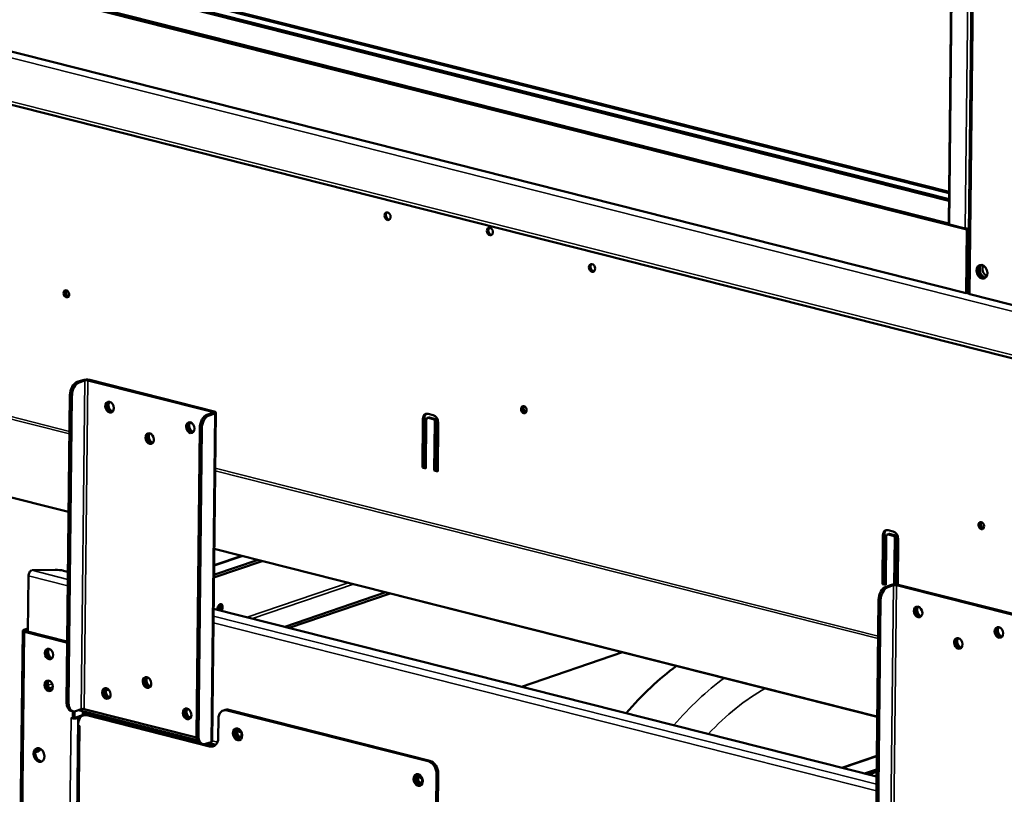
# Model space of a CAD drawing. Units: millimetres. Extents: x 65 to 5851, y 100 to 4100.
# Drawn here: x 5039 to 5395, y 3042 to 3322 of the extents above; entities that cross this region are included whole.
import ezdxf

# ---------------------------------------------------------------- set-up
doc = ezdxf.new("R2010")
doc.units = ezdxf.units.MM
doc.header["$LTSCALE"] = 20
doc.layers.add('Visible (ISO)', color=7, linetype='Continuous', lineweight=50)
doc.layers.add('Visible Narrow (ISO)', color=7, linetype='Continuous', lineweight=35)

msp = doc.modelspace()

# ---------------------------------------------------------------- linework, layer by layer
at = {"layer": 'Visible (ISO)'}
for p, q in [((5387.61, 3758.31), (5381.66, 3223.36)), ((5374.7, 3248.29), (5380.14, 3737.52)), ((4608.61, 3441.81), (5381.2, 3246.25)), ((4616.92, 3440.32), (5374.7, 3248.5)), ((4537.92, 3417.44), (5450.33, 3186.49)), ((4608.36, 3418.86), (5380.94, 3223.3)), ((5008.72, 3349.35), (5374.79, 3256.69)), ((5008.73, 3349.96), (5374.8, 3257.29)), ((5030.25, 3346.65), (5374.82, 3259.43)), ((5374.83, 3259.88), (5031.02, 3346.91)), ((4650.88, 3247.13), (5056.94, 3144.35)), ((5374.94, 3248.14), (5380.66, 3246.69)), ((5380.94, 3223.3), (5381.2, 3246.25)), ((5381.2, 3246.25), (5381.92, 3246.5)), ((5381.66, 3223.54), (5380.94, 3223.3)), ((5422.65, 3212.74), (5382.3, 3222.96)), ((5062.06, 3191.97), (5060.01, 3191.28)), ((5060.75, 3191.09), (5062.8, 3191.79)), ((5063.92, 3191.81), (5108.83, 3180.44)), ((5109.44, 3180.65), (5064.54, 3192.02)), ((5056.18, 3075.65), (5057.41, 3186.58)), ((5056.92, 3075.46), (5058.15, 3186.39)), ((5108.93, 3180.11), (5106.88, 3179.41)), ((5107.62, 3179.22), (5109.67, 3179.92)), ((5108.76, 3061.66), (5110.07, 3180.25)), ((5185.36, 3178.15), (5185.17, 3160.56)), ((5186.44, 3178.27), (5186.95, 3178.44)), ((5188.55, 3177.81), (5186.7, 3178.28)), ((5186.72, 3179.81), (5188.57, 3179.34)), ((5187.22, 3178.45), (5189.06, 3177.98)), ((5104.28, 3174.71), (5103.05, 3063.78)), ((5184.65, 3160.38), (5184.85, 3177.98)), ((5186.08, 3177.67), (5185.89, 3160.07)), ((5188.96, 3159.29), (5189.16, 3176.89)), ((5189.67, 3177.06), (5189.47, 3159.47)), ((5190.39, 3176.58), (5190.19, 3158.98)), ((5103.79, 3063.6), (5105.02, 3174.53)), ((5184.65, 3160.38), (5185.17, 3160.56)), ((5185.89, 3160.07), (5184.65, 3160.38)), ((5185.17, 3160.56), (5185.89, 3160.37)), ((5188.96, 3159.29), (5189.47, 3159.47)), ((5190.19, 3158.98), (5188.96, 3159.29)), ((5189.47, 3159.47), (5190.19, 3159.28)), ((5350.74, 3118.34), (5350.93, 3135.94)), ((5351.44, 3136.11), (5351.25, 3118.52)), ((5352.16, 3135.63), (5351.97, 3118.03)), ((5352.52, 3136.23), (5353.03, 3136.4)), ((5354.63, 3135.77), (5352.79, 3136.24)), ((5352.8, 3137.77), (5354.65, 3137.3)), ((5353.3, 3136.41), (5355.14, 3135.94)), ((5355.05, 3118.25), (5355.24, 3134.85)), ((5355.75, 3135.02), (5355.56, 3118.24)), ((5356.47, 3134.54), (5356.29, 3118.16)), ((5109.46, 3125.11), (5119.47, 3128.52)), ((5109.53, 3131.04), (5348.88, 3070.45)), ((5126.85, 3126.65), (5109.41, 3120.7)), ((5125.32, 3127.04), (5109.42, 3121.62)), ((5042.45, 3121.25), (5042.22, 3101.13)), ((5043.59, 3123.32), (5052.08, 3123.46)), ((5055, 3123.17), (5056.7, 3122.74)), ((5350.74, 3118.34), (5351.25, 3118.52)), ((5351.97, 3118.03), (5350.74, 3118.34)), ((5351.25, 3118.52), (5351.97, 3118.33)), ((5353.99, 3118.08), (5351.95, 3117.38)), ((5352.68, 3117.19), (5354.73, 3117.89)), ((5355.86, 3117.91), (5400.76, 3106.54)), ((5401.37, 3106.75), (5356.47, 3118.12)), ((5135.01, 3102.92), (5171.47, 3115.36)), ((5136.55, 3102.53), (5173.01, 3114.97)), ((5348.11, 3001.75), (5349.35, 3112.68)), ((5348.85, 3001.56), (5350.08, 3112.49)), ((5109.29, 3109.43), (5348.64, 3048.84)), ((5040.36, 3101.48), (5036.99, 2798.68)), ((5040.77, 3101.81), (5042.24, 3102.31)), ((5055.63, 3097.37), (5040.99, 3101.08)), ((5041.5, 3101.62), (5041.96, 3101.78)), ((5056.25, 3097.58), (5041.61, 3101.29)), ((5220.4, 3081.3), (5256.86, 3093.75)), ((5070.37, 3079.94), (5071.4, 3080.29)), ((5057.75, 3072.64), (5058.49, 3072.45)), ((5058.44, 3072.47), (5058.41, 3069.83)), ((5059.03, 3070.04), (5059.05, 3072.42)), ((5061.48, 3073.21), (5059.43, 3072.51)), ((5060.52, 3072.88), (5103.35, 3062.04)), ((5062.01, 3070.99), (5062.02, 3072.5)), ((5103.1, 3062.97), (5062.6, 3073.22)), ((5062.62, 3071.08), (5062.63, 3072.34)), ((5063.14, 3072.21), (5063.13, 3071.23)), ((5063.75, 3072.06), (5063.74, 3071.26)), ((5113.42, 3072.91), (5112.81, 3072.7)), ((5114.15, 3072.74), (5186.73, 3054.37)), ((5187.34, 3054.58), (5114.76, 3072.95)), ((5057.8, 3069.98), (5057.79, 3069.98)), ((5057.79, 3069.98), (5057.79, 3069.98)), ((5057.79, 3069.98), (5058.41, 3069.83)), ((5057.8, 3069.98), (5057.79, 3069.98)), ((5058.41, 3069.83), (5059.03, 3070.04)), ((5061.58, 3070.9), (5059.54, 3070.2)), ((5060.27, 3070.02), (5061.33, 3070.38)), ((5060.42, 3067.17), (5060.43, 3067.93)), ((5062.21, 3070.94), (5062.82, 3071.15)), ((5107.83, 3059.76), (5063.54, 3070.98)), ((5064.16, 3071.18), (5104.01, 3061.1)), ((5073.24, 3069.66), (5071.94, 3069.21)), ((5103.91, 3061.18), (5072.35, 3069.17)), ((5111.03, 3069.7), (5110.95, 3062.81)), ((5060.4, 3067.41), (5057.52, 2808.83)), ((5060.42, 3067.17), (5061.04, 3067.01)), ((5061.04, 3067.01), (5061.03, 3067.01)), ((5061.04, 3067.01), (5061.04, 3067.01)), ((5117.86, 3065.19), (5119.23, 3064.84)), ((5106.3, 3060.64), (5108.35, 3061.34)), ((5107.39, 3061.01), (5110.03, 3060.34)), ((5105.36, 3060.59), (5104.63, 3060.78)), ((5106.06, 3060.58), (5108.45, 3059.97)), ((5108.99, 3059.9), (5106.18, 3060.61)), ((5336.06, 3052.03), (5348.72, 3056.35)), ((5348.67, 3051.47), (5344.24, 3049.96)), ((5348.65, 3050.55), (5345.77, 3049.57)), ((5183.06, 3048.68), (5184.43, 3048.34)), ((5189.76, 3049.77), (5189.63, 3037.53)), ((5190.24, 3037.37), (5190.38, 3049.98))]:
    msp.add_line(p, q, dxfattribs=at)
for centre, major_axis in [((5172.09, 3251.1), (0.47, -1.36)), ((5209.04, 3245.58), (0.47, -1.36)), ((5245.91, 3232.42), (0.47, -1.36)), ((5386.7, 3231.05), (-0.83, 2.42)), ((5056.12, 3223.07), (0.43, -1.25)), ((5071.71, 3182.16), (-0.65, 1.89)), ((5221.28, 3181.26), (0.43, -1.25)), ((5100.87, 3174.78), (-0.65, 1.89)), ((5086.2, 3170.82), (-0.65, 1.89)), ((5386.44, 3139.46), (0.43, -1.25)), ((5363.64, 3108.27), (-0.65, 1.89)), ((5392.8, 3100.89), (-0.65, 1.89)), ((5378.14, 3096.93), (-0.65, 1.89)), ((5049.85, 3093.08), (-0.63, 1.85)), ((5049.72, 3081.61), (-0.63, 1.85)), ((5085.23, 3082.84), (-0.65, 1.89)), ((5070.56, 3078.88), (-0.65, 1.89)), ((5099.72, 3071.5), (-0.65, 1.89)), ((5117.94, 3064.11), (-0.71, 2.08)), ((5118.3, 3064.31), (0.47, -1.36)), ((5046.24, 3056.64), (-0.83, 2.42)), ((5183.14, 3047.61), (-0.71, 2.08)), ((5183.5, 3047.8), (-0.47, 1.36))]:
    msp.add_ellipse(centre, major_axis=major_axis, ratio=0.737368, dxfattribs=at)
for centre, major_axis, ratio, start_param, end_param in [((5172.6, 3251.27), (-0.47, 1.36), 0.737368, 0.257297, 2.884295), ((5209.55, 3245.76), (-0.47, 1.36), 0.737368, 0.257297, 2.884295), ((5375.38, 3248.29), (-0.68, 0.008), 0.292174, 0, 0.880427), ((5381.53, 3246.99), (1.36, -0.02), 0.292174, 4.02202, 5.00387), ((5246.42, 3232.59), (-0.47, 1.36), 0.737368, 0.257297, 2.884295), ((5387.32, 3231.26), (0.83, -2.42), 0.737368, 3.314215, 6.110563), ((5387.83, 3231.43), (0.83, -2.42), 0.737368, 3.461948, 5.96283), ((5388.85, 3231.78), (0.83, -2.42), 0.737368, 3.78657, 5.638208), ((5056.63, 3223.24), (-0.43, 1.25), 0.737368, 0.281296, 2.860296), ((5056.63, 3223.24), (0.43, -1.25), 0.737368, 3.422889, 6.001889), ((5056.99, 3223.37), (0.43, -1.25), 0.737368, 3.633063, 5.791715), ((5383.42, 3223.34), (-1.76, 0.02), 0.292174, 0, 0.880427), ((5059.97, 3187.45), (0.98, 3.88), 0.609034, 0.37726, 1.948057), ((5060.71, 3187.26), (0.98, 3.88), 0.609034, 0.37726, 1.948057), ((5063.41, 3191.63), (-1.76, 0.02), 0.292174, 4.02202, 5.592816), ((5063.41, 3191.63), (0.8, -0.009), 0.292174, 0.880427, 2.451223), ((5072.32, 3182.37), (-0.65, 1.89), 0.737368, 0.221671, 2.919921), ((5072.32, 3182.37), (0.63, -1.85), 0.737368, 3.320952, 6.103826), ((5072.84, 3182.55), (0.63, -1.85), 0.737368, 3.538145, 5.886633), ((5221.79, 3181.44), (-0.43, 1.25), 0.737368, 0.281296, 2.860296), ((5221.79, 3181.44), (0.43, -1.25), 0.737368, 3.422889, 6.001889), ((5222.15, 3181.56), (0.43, -1.25), 0.737368, 3.633063, 5.791715), ((5106.84, 3175.59), (0.98, 3.88), 0.609034, 0.37726, 1.948057), ((5107.58, 3175.4), (0.98, 3.88), 0.609034, 0.37726, 1.948057), ((5108.31, 3180.27), (0.8, -0.009), 0.292174, 5.592816, 7.163612), ((5108.31, 3180.27), (1.76, -0.02), 0.292174, 5.592816, 7.163612), ((5186.7, 3177.51), (-0.78, 2.27), 0.737368, 5.835882, 7.406678), ((5187.21, 3177.69), (-0.78, 2.27), 0.737368, 0.15328, 1.123493), ((5186.7, 3177.51), (-0.258, 0.757), 0.737368, 5.835882, 7.406678), ((5187.21, 3177.69), (-0.258, 0.757), 0.737368, 5.835882, 6.283185), ((5188.54, 3177.04), (0.78, -2.27), 0.737368, 1.123493, 2.694289), ((5101.48, 3174.99), (-0.65, 1.89), 0.737368, 0.221671, 2.919921), ((5101.48, 3174.99), (0.63, -1.85), 0.737368, 3.320952, 6.103826), ((5101.99, 3175.17), (0.63, -1.85), 0.737368, 3.538145, 5.886633), ((5188.54, 3177.04), (-0.258, 0.757), 0.737368, 4.265086, 5.835882), ((5189.05, 3177.22), (0.258, -0.757), 0.737368, 1.123493, 2.694289), ((5086.82, 3171.03), (-0.65, 1.89), 0.737368, 0.221671, 2.919921), ((5086.82, 3171.03), (0.63, -1.85), 0.737368, 3.320952, 6.103826), ((5087.33, 3171.21), (0.63, -1.85), 0.737368, 3.538145, 5.886633), ((5386.95, 3139.63), (-0.43, 1.25), 0.737368, 0.281296, 2.860296), ((5386.95, 3139.63), (0.43, -1.25), 0.737368, 3.422889, 6.001889), ((5387.31, 3139.75), (0.43, -1.25), 0.737368, 3.633063, 5.791715), ((5352.78, 3135.47), (-0.78, 2.27), 0.737368, 5.835882, 7.406678), ((5353.29, 3135.65), (-0.78, 2.27), 0.737368, 0.15328, 1.123493), ((5352.78, 3135.47), (-0.258, 0.757), 0.737368, 5.835882, 7.406678), ((5353.29, 3135.65), (-0.258, 0.757), 0.737368, 5.835882, 6.283185), ((5354.62, 3135), (-0.258, 0.757), 0.737368, 4.265086, 5.835882), ((5354.62, 3135), (0.78, -2.27), 0.737368, 1.123493, 2.694289), ((5355.13, 3135.18), (0.258, -0.757), 0.737368, 1.123493, 2.694289), ((5043.57, 3121.64), (0.43, 1.71), 0.609034, 0.37726, 1.948057), ((5052.45, 3122.3), (4, -0.04), 0.292174, 0.880427, 1.665825), ((5355.34, 3117.74), (-1.76, 0.02), 0.292174, 4.02202, 5.592816), ((5355.34, 3117.74), (0.8, -0.009), 0.292174, 0.880427, 2.451223), ((5351.9, 3113.55), (0.98, 3.88), 0.609034, 0.37726, 1.948057), ((5352.64, 3113.37), (0.98, 3.88), 0.609034, 0.37726, 1.948057), ((5111.62, 3109.72), (0.35, 1.4), 0.609034, 4.0784, 8.487971), ((5110.15, 3109.86), (0.54, 2.13), 0.609034, 4.422016, 5.431138), ((5110.89, 3109.9), (0.35, 1.4), 0.609034, 4.0784, 5.834147), ((5364.26, 3108.48), (-0.65, 1.89), 0.737368, 0.221671, 2.919921), ((5364.26, 3108.48), (0.63, -1.85), 0.737368, 3.320952, 6.103826), ((5364.77, 3108.65), (0.63, -1.85), 0.737368, 3.538145, 5.886633), ((5042.12, 3101.46), (-1.76, 0.02), 0.292174, 5.592816, 7.163612), ((5042.12, 3101.46), (-0.8, 0.009), 0.292174, 5.592816, 7.163612), ((5043.1, 3100.6), (-0.57, 1.67), 0.737368, 0.265638, 0.93805), ((5393.41, 3101.1), (-0.65, 1.89), 0.737368, 0.221671, 2.919921), ((5393.41, 3101.1), (0.63, -1.85), 0.737368, 3.320952, 6.103826), ((5393.93, 3101.27), (0.63, -1.85), 0.737368, 3.538145, 5.886633), ((5055.59, 3093.55), (1.29, -3.79), 0.737368, 2.436392, 2.694289), ((5056.2, 3093.76), (-1.29, 3.79), 0.737368, 5.779033, 5.835882), ((5378.75, 3097.14), (-0.65, 1.89), 0.737368, 0.221671, 2.919921), ((5378.75, 3097.14), (0.63, -1.85), 0.737368, 3.320952, 6.103826), ((5379.26, 3097.31), (0.63, -1.85), 0.737368, 3.538145, 5.886633), ((5050.46, 3093.29), (-0.63, 1.85), 0.737368, 0.226273, 2.91532), ((5050.46, 3093.22), (-0.65, 1.89), 0.737368, 0.176486, 0.582485), ((5051.08, 3093.43), (0.65, -1.89), 0.737368, 3.571476, 5.769688), ((5294.21, 2986.08), (28.96, 114.39), 0.609034, 0.631973, 0.890755), ((5050.34, 3081.82), (-0.63, 1.85), 0.737368, 0.226273, 2.91532), ((5050.33, 3081.74), (-0.65, 1.89), 0.737368, 0.176486, 0.582485), ((5050.95, 3081.95), (0.65, -1.89), 0.737368, 3.571476, 5.769688), ((5085.84, 3083.05), (-0.65, 1.89), 0.737368, 0.221671, 2.919921), ((5085.94, 3083.09), (0.65, -1.89), 0.737368, 3.400996, 6.023782), ((5086.56, 3083.3), (0.65, -1.89), 0.737368, 3.638107, 5.786671), ((5071.18, 3079.09), (-0.65, 1.89), 0.737368, 0.221671, 2.919921), ((5071.28, 3079.13), (0.65, -1.89), 0.737368, 3.400996, 6.023782), ((5071.89, 3079.34), (0.65, -1.89), 0.737368, 3.638107, 5.786671), ((5058.74, 3076.52), (-0.98, -3.88), 0.609034, 5.089649, 6.283185), ((5059.47, 3076.33), (-0.98, -3.88), 0.609034, 5.089649, 6.660446), ((5062.09, 3073.05), (-0.8, 0.009), 0.292174, 4.02202, 5.592816), ((5100.33, 3071.71), (-0.65, 1.89), 0.737368, 0.221671, 2.919921), ((5100.43, 3071.75), (0.65, -1.89), 0.737368, 3.400996, 6.023782), ((5101.05, 3071.96), (0.65, -1.89), 0.737368, 3.638107, 5.786671), ((5114.1, 3068.92), (-1.29, 3.79), 0.737368, 5.835882, 7.406678), ((5114.72, 3069.13), (-1.29, 3.79), 0.737368, 5.835882, 6.283185), ((5058.92, 3070.36), (1.76, -0.02), 0.292174, 4.02202, 4.173634), ((5058.92, 3070.36), (1.76, -0.02), 0.292174, 4.483273, 5.592816), ((5058.92, 3070.36), (-0.8, 0.009), 0.292174, 1.705391, 2.451223), ((5063.5, 3067.15), (-1.29, 3.79), 0.737368, 5.835882, 7.406678), ((5061.54, 3067.08), (0.98, 3.88), 0.609034, 0.068664, 0.37726), ((5064.12, 3067.36), (-1.29, 3.79), 0.737368, 5.835882, 6.283185), ((5072.33, 3067.49), (-0.57, 1.67), 0.737368, 5.835882, 6.101871), ((5062.16, 3067.39), (-1.76, 0.02), 0.292174, 6.123526, 6.442845), ((5062.16, 3067.39), (1.76, -0.02), 0.292174, 3.870405, 4.02202), ((5118.55, 3064.32), (-0.71, 2.08), 0.737368, 0.201228, 2.940364), ((5118.92, 3064.52), (-0.47, 1.36), 0.737368, 0.310318, 2.831275), ((5105.61, 3064.65), (-0.98, -3.88), 0.609034, 5.089649, 6.283185), ((5106.35, 3064.47), (-0.98, -3.88), 0.609034, 5.089649, 6.660446), ((5107.87, 3063.59), (1.29, -3.79), 0.737368, 5.835882, 7.406678), ((5107, 3061.68), (1.76, -0.02), 0.292174, 5.592816, 6.283185), ((5046.85, 3056.85), (-0.83, 2.42), 0.737368, 0.172622, 2.968971), ((5045.78, 3060.25), (-0.63, -2.48), 0.609034, 6.131167, 7.399745), ((5045.04, 3060.43), (-0.63, -2.48), 0.609034, 0.340988, 1.164816), ((5108.49, 3063.8), (1.29, -3.79), 0.737368, 5.835882, 6.173033), ((5186.69, 3050.55), (1.29, -3.79), 0.737368, 1.123493, 2.694289), ((5187.3, 3050.76), (-1.29, 3.79), 0.737368, 4.265086, 5.835882), ((5183.75, 3047.82), (-0.71, 2.08), 0.737368, 0.201228, 2.940364), ((5184.12, 3048.01), (-0.47, 1.36), 0.737368, 0.310318, 2.831275)]:
    msp.add_ellipse(centre, major_axis=major_axis, ratio=ratio, start_param=start_param, end_param=end_param, dxfattribs=at)
at = {"layer": 'Visible Narrow (ISO)'}
for p, q in [((5388.23, 3756.8), (5382.3, 3222.96)), ((5380.39, 3737.46), (5374.94, 3248.14)), ((5386.11, 3736.01), (5380.66, 3246.69)), ((5449.81, 3203.57), (4537.4, 3434.53)), ((4537.23, 3418.77), (5449.64, 3187.81)), ((5057.27, 3173.45), (4622.23, 3283.57)), ((5057.26, 3172.56), (4622.5, 3282.61)), ((5056.94, 3144.5), (4650.52, 3247.38)), ((5381.04, 3223.33), (5381.83, 3223.13)), ((5060.75, 3191.09), (5060.01, 3191.28)), ((5061.48, 3073.21), (5062.8, 3191.79)), ((5062.8, 3191.79), (5062.06, 3191.97)), ((5062.6, 3073.22), (5063.92, 3191.81)), ((5063.92, 3191.81), (5064.54, 3192.02)), ((5057.41, 3186.58), (5058.15, 3186.39)), ((5107.62, 3179.22), (5106.88, 3179.41)), ((5109.67, 3179.92), (5108.35, 3061.34)), ((5108.82, 3180.07), (5108.83, 3180.44)), ((5108.83, 3180.44), (5109.44, 3180.65)), ((5108.93, 3180.11), (5109.67, 3179.92)), ((5184.85, 3177.98), (5185.36, 3178.15)), ((5186.7, 3178.28), (5187.22, 3178.45)), ((5104.28, 3174.71), (5105.02, 3174.53)), ((5188.55, 3177.81), (5189.06, 3177.98)), ((5189.16, 3176.89), (5189.67, 3177.06)), ((5349.19, 3098.66), (5109.84, 3159.25)), ((5349.2, 3099.55), (5109.85, 3160.14)), ((5350.93, 3135.94), (5351.44, 3136.11)), ((5352.79, 3136.24), (5353.3, 3136.41)), ((5354.63, 3135.77), (5355.14, 3135.94)), ((5355.24, 3134.85), (5355.75, 3135.02)), ((5119.78, 3128.44), (5109.46, 3124.92)), ((5348.88, 3070.61), (5109.53, 3131.19)), ((5056.65, 3117.66), (5042.45, 3121.25)), ((5056.67, 3120.01), (5043.59, 3123.32)), ((5121.43, 3106.36), (5157.89, 3118.8)), ((5159.78, 3118.32), (5123.33, 3105.87)), ((5353.41, 2999.31), (5354.73, 3117.89)), ((5354.73, 3117.89), (5353.99, 3118.08)), ((5354.54, 2999.33), (5355.86, 3117.91)), ((5355.86, 3117.91), (5356.47, 3118.12)), ((5352.68, 3117.19), (5351.95, 3117.38)), ((5349.35, 3112.68), (5350.08, 3112.49)), ((5348.58, 3043.76), (5109.23, 3104.35)), ((5348.61, 3046.11), (5109.26, 3106.7)), ((5037.63, 2798.28), (5040.99, 3101.08)), ((5040.77, 3101.81), (5041.5, 3101.62)), ((5040.99, 3101.08), (5041.61, 3101.29)), ((5041.5, 3101.62), (5041.5, 3101.32)), ((5056.25, 3097.58), (5055.63, 3097.37)), ((5049.46, 3081.8), (5050.99, 3082.32)), ((5051.23, 3081.27), (5049.89, 3080.81)), ((5056.92, 3075.46), (5056.18, 3075.65)), ((5114.15, 3072.74), (5114.76, 3072.95)), ((5054.9, 2809.25), (5057.8, 3069.98)), ((5060.27, 3070.02), (5057.37, 2809.29)), ((5057.81, 3069.98), (5057.8, 3069.98)), ((5059.54, 3070.2), (5060.27, 3070.02)), ((5061.58, 3070.9), (5061.92, 3070.82)), ((5063.54, 3070.98), (5064.16, 3071.18)), ((5073.55, 3069.58), (5072.35, 3069.17)), ((5072.35, 3069.17), (5072.35, 3069.11)), ((5061.03, 3067.01), (5058.16, 2808.42)), ((5061.04, 3067.01), (5061.03, 3067.01)), ((5103.79, 3063.6), (5103.05, 3063.78)), ((5110.67, 3061.33), (5108.76, 3061.81)), ((5108.45, 3059.97), (5107.83, 3059.76)), ((5187.34, 3054.58), (5186.73, 3054.37)), ((5348.72, 3056.17), (5336.36, 3051.95)), ((5189.76, 3049.77), (5190.38, 3049.98))]:
    msp.add_line(p, q, dxfattribs=at)
for centre, major_axis, start_param, end_param in [((5311.44, 2981.72), (-28.96, -114.39), 3.773566, 4.032348), ((5317.59, 2980.16), (26.99, 106.64), 0.52456, 0.830431)]:
    msp.add_ellipse(centre, major_axis=major_axis, ratio=0.609034, start_param=start_param, end_param=end_param, dxfattribs=at)

doc.saveas('drawing.dxf')
